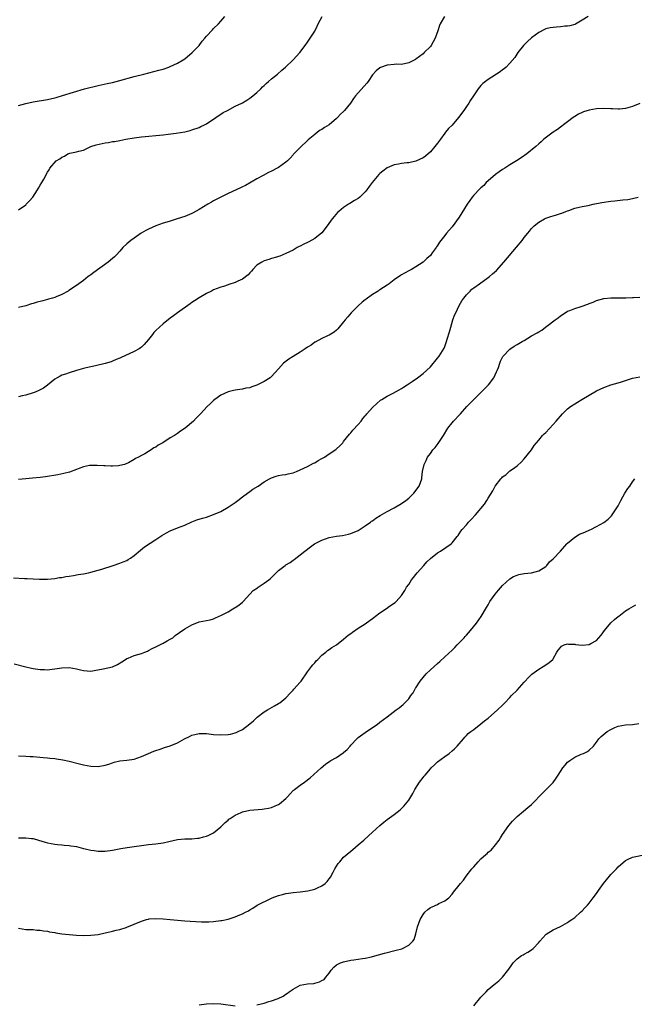
# Model space of a CAD drawing. Units: inches. Extents: x 2541000 to 2544000, y 1545000 to 1548000.
# Drawn here: x 2542647 to 2542817, y 1545952 to 1546224 of the extents above; entities that cross this region are included whole.
import ezdxf

# ---------------------------------------------------------------- set-up
doc = ezdxf.new("R2010")
doc.units = ezdxf.units.IN
doc.header["$MEASUREMENT"] = 0
doc.layers.add('LD25411545_2ft', color=75, linetype='Continuous')

msp = doc.modelspace()

# ---------------------------------------------------------------- linework, layer by layer
at = {"layer": 'LD25411545_2ft'}
for points, elevation in [([(2542764.96, 1546225.04), (2542763.74, 1546223), (2542763.49, 1546222.51), (2542763.03, 1546221), (2542762.31, 1546219), (2542761.23, 1546217), (2542761, 1546216.69), (2542759.33, 1546215), (2542759, 1546214.69), (2542757, 1546213.21), (2542756.86, 1546213.14), (2542755, 1546212.16), (2542753, 1546211.75), (2542751.76, 1546211.76), (2542751, 1546211.74), (2542749, 1546211.56), (2542747.16, 1546210.84), (2542747, 1546210.76), (2542746.04, 1546209.96), (2542745, 1546208.83), (2542743.74, 1546207), (2542743.43, 1546206.57), (2542740.25, 1546203), (2542739.69, 1546202.31), (2542738.87, 1546201), (2542737.26, 1546199), (2542737, 1546198.74), (2542736.08, 1546197.92), (2542735.26, 1546197), (2542735, 1546196.73), (2542733, 1546195.03), (2542731.73, 1546194.27), (2542731, 1546193.71), (2542730.51, 1546193.49), (2542729.8, 1546193), (2542729, 1546192.37), (2542727.16, 1546190.84), (2542727, 1546190.67), (2542725, 1546188.76), (2542723.14, 1546186.86), (2542723, 1546186.69), (2542722.19, 1546185.81), (2542721.41, 1546185), (2542721, 1546184.66), (2542719, 1546183.24), (2542718.6, 1546183), (2542717, 1546182.17), (2542716.21, 1546181.79), (2542714.75, 1546181), (2542713, 1546180.05), (2542709.79, 1546178.21), (2542709, 1546177.83), (2542708.46, 1546177.54), (2542705, 1546176.01), (2542701, 1546173.98), (2542700.37, 1546173.63), (2542699.4, 1546173), (2542697, 1546171.54), (2542695.36, 1546170.64), (2542695, 1546170.46), (2542693, 1546169.62), (2542690.95, 1546168.95), (2542689, 1546168.38), (2542688.07, 1546168.07), (2542687, 1546167.75), (2542685, 1546167.02), (2542683, 1546166.16), (2542682.23, 1546165.77), (2542680.95, 1546165.05), (2542679, 1546163.67), (2542678.08, 1546163), (2542677, 1546162.05), (2542675.9, 1546161), (2542675, 1546160.05), (2542674.07, 1546159), (2542673.53, 1546158.47), (2542673, 1546158), (2542671.81, 1546157), (2542667.85, 1546154.15), (2542667, 1546153.49), (2542666.7, 1546153.3), (2542666.3, 1546153), (2542665, 1546151.95), (2542663.65, 1546151), (2542663.28, 1546150.72), (2542660.88, 1546149.12), (2542660.7, 1546149), (2542659, 1546148.04), (2542657.38, 1546147.38), (2542657, 1546147.2), (2542656.37, 1546147), (2542655.3, 1546146.7), (2542655, 1546146.64), (2542653.7, 1546146.3), (2542653, 1546146.13), (2542652.11, 1546145.88), (2542651, 1546145.51), (2542650.59, 1546145.41), (2542649, 1546144.87), (2542647, 1546144.44)], 7658), ([(2542804.65, 1546225), (2542803, 1546223.94), (2542801.15, 1546222.85), (2542801, 1546222.79), (2542799.61, 1546222.39), (2542799, 1546222.31), (2542798.28, 1546222.28), (2542797, 1546222.17), (2542795.91, 1546222.09), (2542795, 1546222), (2542794.14, 1546221.86), (2542793, 1546221.54), (2542792.62, 1546221.38), (2542791, 1546220.53), (2542789, 1546219.09), (2542787.9, 1546218.1), (2542786.79, 1546217), (2542785.2, 1546215), (2542784.36, 1546213.64), (2542783, 1546212.05), (2542781.98, 1546211), (2542781.46, 1546210.54), (2542781, 1546210.24), (2542780.31, 1546209.69), (2542777, 1546207.52), (2542776.26, 1546207), (2542775.55, 1546206.45), (2542775, 1546205.9), (2542774.23, 1546205), (2542772.95, 1546203), (2542772.16, 1546201.84), (2542771.67, 1546201), (2542771, 1546200.08), (2542770.28, 1546199), (2542768.84, 1546197), (2542767, 1546194.93), (2542766.02, 1546193.98), (2542765.24, 1546193), (2542765, 1546192.68), (2542763.77, 1546191), (2542763, 1546189.92), (2542762.26, 1546189), (2542761, 1546187.54), (2542759.64, 1546186.36), (2542759, 1546185.85), (2542757, 1546184.95), (2542755, 1546184.53), (2542754.45, 1546184.45), (2542753, 1546184.31), (2542752.14, 1546184.14), (2542751, 1546183.97), (2542749, 1546183.12), (2542747.81, 1546182.19), (2542747, 1546181.52), (2542746.75, 1546181.25), (2542744.89, 1546179), (2542744.07, 1546177.93), (2542743.42, 1546177), (2542743, 1546176.47), (2542741.48, 1546175), (2542741, 1546174.62), (2542739.97, 1546174.03), (2542738.74, 1546173.26), (2542738.36, 1546173), (2542737, 1546172.16), (2542735.62, 1546171), (2542735.29, 1546170.71), (2542734.35, 1546169.65), (2542733.82, 1546169), (2542732.42, 1546167), (2542730.94, 1546165.06), (2542729, 1546163.52), (2542727.35, 1546162.65), (2542727, 1546162.45), (2542726.01, 1546161.99), (2542725, 1546161.42), (2542724.71, 1546161.29), (2542724.16, 1546161), (2542723, 1546160.35), (2542721, 1546159.37), (2542719.33, 1546158.67), (2542719, 1546158.56), (2542718.39, 1546158.39), (2542717, 1546157.96), (2542716.29, 1546157.71), (2542715, 1546157.33), (2542714.35, 1546157), (2542713, 1546156.11), (2542711.89, 1546155), (2542711.49, 1546154.51), (2542711, 1546154), (2542710.55, 1546153.45), (2542709, 1546152.26), (2542707.72, 1546151.72), (2542707, 1546151.34), (2542705.24, 1546150.76), (2542705, 1546150.71), (2542703.73, 1546150.27), (2542703, 1546150.06), (2542701, 1546149.28), (2542700.4, 1546149), (2542699, 1546148.29), (2542697, 1546147.12), (2542695.74, 1546146.26), (2542695, 1546145.8), (2542694.55, 1546145.45), (2542691, 1546142.98), (2542689.89, 1546142.11), (2542689, 1546141.48), (2542687, 1546139.91), (2542685.97, 1546139), (2542685, 1546138.05), (2542684.48, 1546137.52), (2542684.04, 1546137), (2542683, 1546135.62), (2542681.79, 1546134.21), (2542681, 1546133.48), (2542680.74, 1546133.26), (2542680.35, 1546133), (2542679, 1546132.22), (2542677.58, 1546131.58), (2542675.37, 1546130.63), (2542675, 1546130.43), (2542673.98, 1546130.02), (2542673, 1546129.56), (2542672.59, 1546129.41), (2542671, 1546128.9), (2542668.28, 1546128.28), (2542667, 1546128.04), (2542665.71, 1546127.72), (2542665, 1546127.57), (2542663, 1546127), (2542661, 1546126.36), (2542659.98, 1546126.02), (2542659, 1546125.66), (2542658.55, 1546125.45), (2542657.69, 1546125), (2542657, 1546124.55), (2542655.03, 1546122.97), (2542653.87, 1546122.13), (2542652.57, 1546121.43), (2542651.57, 1546121), (2542651, 1546120.79), (2542649, 1546120.2), (2542647.95, 1546119.94), (2542647, 1546119.69)], 7660), ([(2542647, 1546171.43), (2542649, 1546172.9), (2542649.11, 1546173), (2542650.02, 1546173.98), (2542650.9, 1546175), (2542652.28, 1546177), (2542652.55, 1546177.45), (2542653, 1546178.32), (2542653.42, 1546179), (2542653.95, 1546179.95), (2542655, 1546181.92), (2542655.43, 1546182.57), (2542655.69, 1546183), (2542657.41, 1546185), (2542658.41, 1546185.59), (2542659, 1546186.04), (2542659.67, 1546186.33), (2542660.68, 1546187), (2542661.15, 1546187.16), (2542663, 1546187.5), (2542663.71, 1546187.71), (2542665, 1546188), (2542667.03, 1546189), (2542668.52, 1546189.48), (2542671, 1546190.05), (2542671.85, 1546190.15), (2542673, 1546190.36), (2542673.57, 1546190.43), (2542675, 1546190.66), (2542676.66, 1546191), (2542679, 1546191.43), (2542681, 1546191.68), (2542687, 1546192.27), (2542688.39, 1546192.39), (2542690.66, 1546192.66), (2542693, 1546193.07), (2542694.52, 1546193.48), (2542695, 1546193.59), (2542697, 1546194.29), (2542697.49, 1546194.51), (2542698.46, 1546195), (2542699, 1546195.32), (2542701.63, 1546197), (2542703.62, 1546198.39), (2542704.83, 1546199), (2542707, 1546200.17), (2542708.77, 1546201), (2542709, 1546201.13), (2542710.15, 1546201.85), (2542711, 1546202.35), (2542711.87, 1546203), (2542713, 1546203.98), (2542714.05, 1546205), (2542714.5, 1546205.5), (2542715, 1546205.93), (2542715.54, 1546206.46), (2542716.22, 1546207), (2542717, 1546207.71), (2542718.64, 1546209), (2542719.85, 1546210.15), (2542720.92, 1546211), (2542723, 1546213), (2542724.89, 1546215), (2542726.37, 1546217), (2542727, 1546217.88), (2542727.75, 1546219), (2542729, 1546220.95), (2542729.7, 1546222.3), (2542729.98, 1546223), (2542731.09, 1546225)], 7656), ([(2542647, 1546200.33), (2542649, 1546200.91), (2542651, 1546201.37), (2542655, 1546202.03), (2542657, 1546202.52), (2542657.38, 1546202.62), (2542659.17, 1546203.17), (2542665.27, 1546205), (2542669, 1546205.94), (2542671.52, 1546206.48), (2542673, 1546206.77), (2542675, 1546207.24), (2542679, 1546208.35), (2542681.66, 1546209), (2542685.87, 1546210.13), (2542687, 1546210.46), (2542688.6, 1546211), (2542689, 1546211.16), (2542691, 1546212.1), (2542692.54, 1546213), (2542693, 1546213.32), (2542695.06, 1546215), (2542697, 1546217), (2542697.81, 1546218.19), (2542698.57, 1546219), (2542699, 1546219.51), (2542700.66, 1546221.34), (2542701, 1546221.65), (2542702.31, 1546223), (2542703, 1546223.73), (2542704.1, 1546225)], 7654), ([(2542819, 1546200.94), (2542817, 1546200.07), (2542815, 1546199.51), (2542813.37, 1546199.37), (2542813, 1546199.36), (2542811.44, 1546199.44), (2542811, 1546199.48), (2542809, 1546199.56), (2542807, 1546199.43), (2542805, 1546199.11), (2542803.4, 1546198.6), (2542803, 1546198.43), (2542802.06, 1546197.94), (2542801, 1546197.34), (2542800.5, 1546197), (2542799, 1546195.88), (2542797.91, 1546195), (2542797.39, 1546194.61), (2542797, 1546194.37), (2542796.24, 1546193.76), (2542795, 1546192.96), (2542792.45, 1546191), (2542791.66, 1546190.34), (2542791, 1546189.73), (2542790.18, 1546189), (2542787.74, 1546187), (2542786.12, 1546185.88), (2542784.82, 1546185), (2542783, 1546183.9), (2542781.61, 1546183), (2542781, 1546182.63), (2542780.05, 1546181.95), (2542779, 1546181.25), (2542777, 1546179.51), (2542776.49, 1546179), (2542775.77, 1546178.23), (2542775, 1546177.56), (2542774.71, 1546177.29), (2542773, 1546175.52), (2542772.59, 1546175), (2542771.93, 1546174.07), (2542771.22, 1546173), (2542769, 1546169.41), (2542767, 1546166.79), (2542765.43, 1546165), (2542765, 1546164.39), (2542763.49, 1546162.51), (2542763, 1546161.57), (2542762.73, 1546161.27), (2542762.6, 1546161), (2542761.53, 1546159.53), (2542761, 1546158.85), (2542760, 1546158), (2542759, 1546156.98), (2542757, 1546155.68), (2542755.76, 1546155), (2542755, 1546154.61), (2542753, 1546153.5), (2542752.7, 1546153.3), (2542751, 1546152.08), (2542749.6, 1546151), (2542749, 1546150.6), (2542748.01, 1546149.99), (2542747, 1546149.3), (2542746.81, 1546149.19), (2542746.55, 1546149), (2542745, 1546148.04), (2542743.23, 1546146.77), (2542743, 1546146.58), (2542742.09, 1546145.91), (2542741, 1546144.9), (2542739.09, 1546143), (2542738.15, 1546141.85), (2542737.39, 1546141), (2542737, 1546140.42), (2542735.43, 1546138.57), (2542735, 1546138.14), (2542734.4, 1546137.6), (2542733, 1546136.75), (2542732.57, 1546136.57), (2542731, 1546135.81), (2542729.15, 1546134.85), (2542729, 1546134.79), (2542727.97, 1546134.03), (2542727, 1546133.47), (2542726.36, 1546133), (2542725, 1546132.1), (2542723, 1546130.91), (2542721.86, 1546130.14), (2542720.71, 1546129.29), (2542720.38, 1546129), (2542719, 1546127.44), (2542717, 1546125.31), (2542716.62, 1546125), (2542715, 1546123.92), (2542713, 1546122.89), (2542711.56, 1546122.44), (2542711, 1546122.19), (2542709.94, 1546122.06), (2542709, 1546121.84), (2542708.24, 1546121.76), (2542707, 1546121.58), (2542706.53, 1546121.47), (2542705, 1546121.07), (2542703, 1546120.12), (2542701.34, 1546119), (2542701, 1546118.73), (2542700.1, 1546117.9), (2542699.21, 1546117), (2542697.36, 1546115), (2542697.17, 1546114.83), (2542697, 1546114.61), (2542696.17, 1546113.83), (2542695.41, 1546113), (2542693.08, 1546111), (2542691.82, 1546110.18), (2542691, 1546109.53), (2542690.21, 1546109), (2542689, 1546108.33), (2542686.9, 1546107), (2542685.67, 1546106.33), (2542685, 1546105.78), (2542684.45, 1546105.55), (2542683.71, 1546105), (2542683, 1546104.56), (2542681.91, 1546103.91), (2542681, 1546103.49), (2542680.16, 1546103), (2542679.36, 1546102.64), (2542679, 1546102.33), (2542677.42, 1546101.42), (2542677, 1546101.2), (2542676.37, 1546101), (2542675, 1546100.68), (2542674.64, 1546100.64), (2542673, 1546100.53), (2542672.55, 1546100.55), (2542671, 1546100.57), (2542670.62, 1546100.62), (2542668.72, 1546100.72), (2542667, 1546100.7), (2542666.66, 1546100.66), (2542665, 1546100.3), (2542663.98, 1546099.98), (2542663, 1546099.59), (2542661.11, 1546098.89), (2542659.54, 1546098.46), (2542657.87, 1546098.13), (2542654.44, 1546097.56), (2542653, 1546097.38), (2542650.81, 1546097.19), (2542649, 1546097), (2542647, 1546096.83)], 7662), ([(2542645.57, 1546069.57), (2542648.6, 1546069.4), (2542649.39, 1546069.39), (2542651, 1546069.3), (2542652.78, 1546069.22), (2542655, 1546069.26), (2542657, 1546069.45), (2542658.35, 1546069.65), (2542659, 1546069.72), (2542660.06, 1546069.94), (2542661, 1546070.04), (2542662.22, 1546070.22), (2542663.51, 1546070.49), (2542665, 1546070.73), (2542666.34, 1546071), (2542667, 1546071.15), (2542669, 1546071.71), (2542670.01, 1546072.01), (2542673.17, 1546073), (2542675, 1546073.62), (2542676, 1546074), (2542677, 1546074.43), (2542677.38, 1546074.62), (2542677.99, 1546075), (2542679, 1546075.8), (2542680.72, 1546077.28), (2542681.84, 1546078.16), (2542685, 1546080.18), (2542686.66, 1546081.34), (2542687.92, 1546082.08), (2542689, 1546082.64), (2542691, 1546083.4), (2542693, 1546084.2), (2542695, 1546085.1), (2542696.39, 1546085.61), (2542697.9, 1546086.1), (2542699, 1546086.4), (2542701, 1546087.08), (2542703, 1546087.97), (2542705, 1546089.11), (2542706.11, 1546089.89), (2542707, 1546090.48), (2542707.71, 1546091), (2542709, 1546092.01), (2542710.34, 1546093), (2542711, 1546093.51), (2542711.89, 1546094.11), (2542713.29, 1546095), (2542715, 1546096.15), (2542716.43, 1546097), (2542716.8, 1546097.2), (2542717, 1546097.3), (2542718.28, 1546097.72), (2542719, 1546097.93), (2542719.93, 1546098.07), (2542721, 1546098.2), (2542721.64, 1546098.36), (2542723, 1546098.64), (2542723.92, 1546099), (2542725, 1546099.45), (2542727, 1546100.45), (2542728.68, 1546101.32), (2542729, 1546101.46), (2542729.97, 1546102.03), (2542731, 1546102.6), (2542731.65, 1546103), (2542733, 1546103.88), (2542734.84, 1546105.16), (2542735, 1546105.32), (2542735.91, 1546106.09), (2542736.74, 1546107), (2542737, 1546107.29), (2542738.64, 1546109.36), (2542739, 1546109.75), (2542739.57, 1546110.43), (2542741, 1546112.03), (2542741.81, 1546113), (2542742.33, 1546113.67), (2542743, 1546114.46), (2542743.24, 1546114.76), (2542743.46, 1546115), (2542745, 1546116.77), (2542746.14, 1546117.86), (2542747.22, 1546118.78), (2542747.55, 1546119), (2542749, 1546119.86), (2542750.74, 1546120.74), (2542752.33, 1546121.67), (2542753, 1546122), (2542753.6, 1546122.4), (2542754.57, 1546123), (2542755.93, 1546123.93), (2542757.46, 1546125), (2542759, 1546126.15), (2542759.98, 1546127), (2542761, 1546127.99), (2542763, 1546130.4), (2542763.41, 1546131), (2542764.79, 1546133.21), (2542765, 1546133.67), (2542765.5, 1546135), (2542765.7, 1546135.7), (2542766.32, 1546137.68), (2542766.66, 1546139), (2542767.25, 1546141), (2542767.72, 1546142.28), (2542768.03, 1546143), (2542769, 1546144.97), (2542769.76, 1546146.24), (2542770.29, 1546147), (2542771, 1546147.97), (2542772, 1546149), (2542772.52, 1546149.48), (2542773, 1546149.86), (2542774.64, 1546151), (2542777, 1546152.71), (2542777.37, 1546153), (2542778.25, 1546153.75), (2542779.28, 1546154.72), (2542781.39, 1546157), (2542784.87, 1546161.13), (2542786.38, 1546163), (2542787, 1546163.83), (2542787.95, 1546165), (2542788.43, 1546165.57), (2542789, 1546166.26), (2542789.72, 1546167), (2542791, 1546168.1), (2542792.63, 1546169), (2542793, 1546169.18), (2542794.39, 1546169.61), (2542795, 1546169.83), (2542795.95, 1546170.06), (2542797, 1546170.47), (2542797.41, 1546170.59), (2542798.52, 1546171), (2542799, 1546171.22), (2542799.32, 1546171.32), (2542801, 1546171.93), (2542802.18, 1546172.18), (2542803, 1546172.4), (2542804.71, 1546172.71), (2542806.1, 1546173), (2542808.46, 1546173.54), (2542811, 1546173.9), (2542812.04, 1546173.96), (2542814.25, 1546174.25), (2542815.68, 1546174.32), (2542817, 1546174.62), (2542817.34, 1546174.66), (2542818.55, 1546175)], 7664), ([(2542645.81, 1546045.81), (2542649, 1546044.94), (2542650.56, 1546044.56), (2542651, 1546044.47), (2542653, 1546044.21), (2542654.19, 1546044.19), (2542655, 1546044.16), (2542656.3, 1546044.31), (2542657, 1546044.36), (2542659, 1546044.65), (2542661, 1546044.75), (2542663, 1546044.41), (2542664.14, 1546044.14), (2542665, 1546043.9), (2542667, 1546043.78), (2542667.92, 1546043.92), (2542670.4, 1546044.4), (2542673, 1546044.97), (2542674.39, 1546045.61), (2542675.63, 1546046.37), (2542676.6, 1546047), (2542677, 1546047.24), (2542677.38, 1546047.38), (2542679, 1546048.05), (2542681, 1546048.61), (2542681.94, 1546049), (2542682.67, 1546049.33), (2542683, 1546049.44), (2542684, 1546050), (2542685, 1546050.48), (2542687, 1546051.49), (2542688.11, 1546052.11), (2542689, 1546052.57), (2542689.66, 1546053), (2542690.39, 1546053.61), (2542691.51, 1546054.49), (2542693, 1546055.48), (2542695, 1546056.61), (2542697, 1546057.37), (2542700.01, 1546057.99), (2542701, 1546058.24), (2542701.53, 1546058.47), (2542703.22, 1546059.22), (2542705, 1546060.18), (2542706.34, 1546061), (2542706.75, 1546061.25), (2542707, 1546061.36), (2542707.96, 1546062.04), (2542709, 1546062.84), (2542709.17, 1546063), (2542711.96, 1546066.04), (2542713.14, 1546066.86), (2542713.37, 1546067), (2542715, 1546068.1), (2542716.24, 1546069), (2542716.65, 1546069.35), (2542718.32, 1546071), (2542719, 1546071.63), (2542720.78, 1546073), (2542721, 1546073.15), (2542722.15, 1546073.85), (2542723, 1546074.48), (2542723.31, 1546074.69), (2542725, 1546075.97), (2542726.21, 1546077), (2542727.8, 1546078.2), (2542728.94, 1546079), (2542731, 1546080.04), (2542733, 1546080.79), (2542735, 1546081.16), (2542736.68, 1546081.32), (2542738.35, 1546081.65), (2542739, 1546081.84), (2542741, 1546082.71), (2542743, 1546083.96), (2542744.4, 1546085), (2542744.75, 1546085.25), (2542745, 1546085.41), (2542745.91, 1546086.09), (2542747.15, 1546086.85), (2542749, 1546087.92), (2542751.02, 1546089), (2542753, 1546090.2), (2542754.21, 1546091), (2542755, 1546091.69), (2542756.39, 1546093), (2542757.89, 1546095), (2542758.62, 1546097), (2542758.68, 1546097.32), (2542758.82, 1546099), (2542759.27, 1546101), (2542759.88, 1546102.12), (2542760.24, 1546103), (2542761, 1546104.04), (2542761.65, 1546105), (2542762.3, 1546105.7), (2542763.19, 1546106.81), (2542763.87, 1546107.87), (2542764.64, 1546109), (2542765.81, 1546111), (2542767, 1546112.5), (2542767.43, 1546113), (2542769.19, 1546114.81), (2542769.33, 1546115), (2542771.11, 1546117), (2542772.05, 1546117.95), (2542773, 1546118.96), (2542777.13, 1546123), (2542778.62, 1546125), (2542779.35, 1546126.65), (2542779.53, 1546127), (2542779.86, 1546127.86), (2542780.23, 1546129), (2542780.46, 1546129.54), (2542781, 1546130.71), (2542781.1, 1546130.9), (2542781.18, 1546131), (2542783, 1546132.93), (2542784.24, 1546133.76), (2542785, 1546134.17), (2542786.39, 1546135), (2542787, 1546135.33), (2542789, 1546136.56), (2542790.58, 1546137.42), (2542791, 1546137.71), (2542791.86, 1546138.14), (2542792.92, 1546139), (2542793.25, 1546139.25), (2542795.57, 1546141), (2542796.41, 1546141.59), (2542797, 1546142.1), (2542798.37, 1546143), (2542799, 1546143.39), (2542799.61, 1546143.61), (2542801, 1546144.2), (2542802.75, 1546144.75), (2542804.62, 1546145.38), (2542805, 1546145.56), (2542806.08, 1546145.92), (2542807, 1546146.37), (2542809, 1546146.95), (2542811, 1546147.11), (2542813.09, 1546147.09), (2542815.12, 1546147.12), (2542817, 1546147.21), (2542817.2, 1546147.2), (2542819, 1546147.31)], 7666), ([(2542647, 1546020.32), (2542649, 1546020.26), (2542650.17, 1546020.17), (2542651, 1546020.1), (2542653.82, 1546019.82), (2542655, 1546019.74), (2542655.65, 1546019.65), (2542657, 1546019.55), (2542657.47, 1546019.47), (2542659.21, 1546019.21), (2542661, 1546018.82), (2542663.89, 1546018.11), (2542665, 1546017.86), (2542667, 1546017.45), (2542669, 1546017.34), (2542671, 1546017.7), (2542671.99, 1546018.01), (2542673, 1546018.41), (2542673.48, 1546018.52), (2542675, 1546018.96), (2542677, 1546019.15), (2542679, 1546019.41), (2542681, 1546020.09), (2542683, 1546020.98), (2542684.43, 1546021.57), (2542685, 1546021.79), (2542686.16, 1546022.16), (2542687.4, 1546022.6), (2542689, 1546023.11), (2542691, 1546023.92), (2542692.93, 1546025), (2542694.31, 1546025.69), (2542695, 1546026.02), (2542695.76, 1546026.24), (2542697, 1546026.51), (2542697.49, 1546026.51), (2542699, 1546026.47), (2542701, 1546026.24), (2542703, 1546026.08), (2542705, 1546026.2), (2542705.67, 1546026.33), (2542707, 1546026.64), (2542707.27, 1546026.73), (2542707.83, 1546027), (2542709, 1546027.6), (2542711, 1546029.14), (2542712.01, 1546029.99), (2542713.03, 1546030.97), (2542715, 1546032.49), (2542715.94, 1546033), (2542717.84, 1546034.16), (2542719, 1546034.76), (2542719.33, 1546035), (2542721, 1546036.41), (2542722.24, 1546037.76), (2542723, 1546038.46), (2542723.25, 1546038.75), (2542725, 1546040.67), (2542725.25, 1546041), (2542727, 1546043.56), (2542728.09, 1546045), (2542728.47, 1546045.53), (2542729, 1546046.08), (2542729.43, 1546046.57), (2542729.89, 1546047), (2542731, 1546048.14), (2542732.05, 1546049), (2542732.55, 1546049.45), (2542733, 1546049.76), (2542733.7, 1546050.3), (2542735, 1546051.07), (2542737, 1546052.61), (2542738.28, 1546053.72), (2542739, 1546054.22), (2542739.43, 1546054.57), (2542741, 1546055.63), (2542743, 1546056.89), (2542745.38, 1546058.62), (2542745.84, 1546059), (2542747, 1546059.89), (2542748.89, 1546061.11), (2542749.7, 1546061.7), (2542751.28, 1546062.72), (2542751.54, 1546063), (2542753, 1546064.73), (2542753.16, 1546065), (2542753.92, 1546066.08), (2542754.44, 1546067), (2542755, 1546067.71), (2542755.8, 1546069), (2542756.32, 1546069.68), (2542757, 1546070.48), (2542757.38, 1546071), (2542759.17, 1546073), (2542760.02, 1546073.98), (2542761.04, 1546074.96), (2542763, 1546076.55), (2542763.79, 1546077), (2542766.72, 1546079), (2542767, 1546079.27), (2542768.46, 1546081), (2542768.69, 1546081.31), (2542769, 1546081.73), (2542769.48, 1546082.52), (2542769.84, 1546083), (2542771, 1546084.3), (2542771.6, 1546085), (2542772.3, 1546085.7), (2542773.5, 1546087), (2542775.98, 1546090.02), (2542776.63, 1546091), (2542777, 1546091.63), (2542778.32, 1546093.68), (2542778.93, 1546095), (2542780.51, 1546097), (2542780.76, 1546097.24), (2542781, 1546097.51), (2542781.87, 1546098.13), (2542782.78, 1546099), (2542783, 1546099.18), (2542783.7, 1546099.7), (2542785, 1546100.61), (2542786.27, 1546101.73), (2542787, 1546102.49), (2542789, 1546105), (2542789.79, 1546106.21), (2542791, 1546107.74), (2542792.09, 1546109), (2542792.54, 1546109.46), (2542793, 1546109.86), (2542795, 1546112.01), (2542795.81, 1546113), (2542796.38, 1546113.62), (2542797, 1546114.38), (2542797.56, 1546115), (2542799, 1546116.37), (2542799.82, 1546117), (2542801, 1546117.77), (2542801.78, 1546118.22), (2542802.97, 1546119), (2542805, 1546120.2), (2542807, 1546121.34), (2542809, 1546122.28), (2542811, 1546122.98), (2542813, 1546123.56), (2542813.88, 1546123.88), (2542815, 1546124.25), (2542817, 1546124.86), (2542819, 1546125.23)], 7668), ([(2542647, 1545997.6), (2542649, 1545997.59), (2542650.58, 1545997.42), (2542651, 1545997.4), (2542652.52, 1545997), (2542654.4, 1545996.4), (2542655, 1545996.19), (2542656.04, 1545996.04), (2542657, 1545995.83), (2542657.79, 1545995.79), (2542659, 1545995.69), (2542659.61, 1545995.61), (2542661, 1545995.53), (2542661.42, 1545995.42), (2542663, 1545995.18), (2542665, 1545994.67), (2542665.41, 1545994.59), (2542667, 1545994.21), (2542667.89, 1545994.11), (2542669, 1545993.94), (2542671, 1545993.96), (2542673, 1545994.22), (2542675.33, 1545994.67), (2542677.07, 1545994.93), (2542683, 1545995.72), (2542685, 1545995.96), (2542687, 1545996.25), (2542688.63, 1545996.63), (2542691, 1545997.14), (2542693, 1545997.3), (2542695, 1545997.35), (2542696.51, 1545997.49), (2542697, 1545997.55), (2542698.15, 1545997.85), (2542699, 1545998.1), (2542699.64, 1545998.36), (2542701, 1545999.03), (2542703, 1546000.69), (2542704.15, 1546001.85), (2542705, 1546002.52), (2542705.25, 1546002.75), (2542705.6, 1546003), (2542707, 1546003.92), (2542708.62, 1546004.62), (2542709, 1546004.81), (2542711, 1546005.23), (2542714.45, 1546005.55), (2542715, 1546005.61), (2542716.2, 1546005.8), (2542717, 1546005.97), (2542718.72, 1546006.72), (2542719, 1546006.82), (2542719.24, 1546007), (2542721, 1546008.54), (2542721.42, 1546009), (2542722.22, 1546009.78), (2542723, 1546010.67), (2542723.17, 1546010.83), (2542723.38, 1546011), (2542725, 1546012.19), (2542726.16, 1546013), (2542727.77, 1546014.23), (2542730.76, 1546017), (2542731.99, 1546018.01), (2542733.16, 1546018.84), (2542733.41, 1546019), (2542735, 1546019.86), (2542736.9, 1546021.1), (2542737, 1546021.19), (2542737.97, 1546022.03), (2542738.76, 1546023), (2542739, 1546023.27), (2542740.64, 1546025), (2542741, 1546025.34), (2542743, 1546026.78), (2542745, 1546028.11), (2542746.27, 1546029), (2542747, 1546029.59), (2542749, 1546031.09), (2542751.56, 1546033), (2542752.4, 1546033.6), (2542753.47, 1546034.54), (2542753.9, 1546035), (2542755, 1546036.13), (2542755.61, 1546037), (2542756.24, 1546037.76), (2542756.91, 1546039), (2542757, 1546039.13), (2542758.19, 1546041), (2542759.88, 1546043), (2542761, 1546044.1), (2542763, 1546045.91), (2542763.59, 1546046.41), (2542765, 1546047.68), (2542767, 1546049.58), (2542767.74, 1546050.26), (2542768.46, 1546051), (2542769, 1546051.6), (2542770.36, 1546053), (2542770.64, 1546053.36), (2542771, 1546053.76), (2542772.14, 1546055), (2542773.75, 1546057), (2542775.11, 1546058.89), (2542776.58, 1546061.42), (2542777, 1546062.09), (2542777.51, 1546063), (2542778.93, 1546065.07), (2542779.83, 1546066.17), (2542781, 1546067.44), (2542783, 1546069.31), (2542784.04, 1546069.96), (2542785, 1546070.36), (2542785.5, 1546070.5), (2542787, 1546070.78), (2542789, 1546071.01), (2542791, 1546071.54), (2542793, 1546072.75), (2542793.28, 1546073), (2542794.01, 1546073.99), (2542795, 1546074.85), (2542797, 1546076.98), (2542798.81, 1546079), (2542799, 1546079.19), (2542799.99, 1546079.99), (2542801, 1546080.85), (2542802.33, 1546081.67), (2542803, 1546081.92), (2542803.73, 1546082.27), (2542805.13, 1546082.87), (2542805.43, 1546083), (2542807, 1546083.81), (2542809, 1546084.92), (2542810.21, 1546085.79), (2542811.2, 1546086.8), (2542811.34, 1546087), (2542812.67, 1546089), (2542813, 1546089.56), (2542813.75, 1546091), (2542814.86, 1546093), (2542815.68, 1546094.32), (2542816.21, 1546095), (2542817, 1546096.14), (2542817.65, 1546097)], 7670), ([(2542647, 1545972.57), (2542649, 1545972.25), (2542651, 1545972.2), (2542652.08, 1545972.08), (2542653, 1545972.06), (2542653.87, 1545971.87), (2542655, 1545971.74), (2542655.6, 1545971.6), (2542657, 1545971.38), (2542657.32, 1545971.32), (2542659, 1545971.07), (2542661, 1545970.83), (2542663, 1545970.65), (2542665, 1545970.57), (2542667, 1545970.63), (2542669, 1545970.88), (2542671, 1545971.29), (2542671.4, 1545971.4), (2542673, 1545971.73), (2542674.01, 1545972.01), (2542675, 1545972.2), (2542676.78, 1545972.78), (2542677, 1545972.83), (2542679, 1545973.72), (2542681, 1545974.58), (2542682.4, 1545975), (2542683, 1545975.13), (2542683.14, 1545975.14), (2542685, 1545975.27), (2542687, 1545975.2), (2542688.99, 1545975), (2542691, 1545974.77), (2542693, 1545974.59), (2542694.49, 1545974.49), (2542697.64, 1545974.36), (2542699.63, 1545974.37), (2542701, 1545974.44), (2542703, 1545974.69), (2542703.26, 1545974.74), (2542705, 1545975.1), (2542707, 1545975.71), (2542708.25, 1545976.25), (2542709, 1545976.53), (2542709.83, 1545977), (2542710.62, 1545977.38), (2542711, 1545977.64), (2542711.87, 1545978.13), (2542713.09, 1545979), (2542717, 1545980.9), (2542717.23, 1545981), (2542719, 1545981.66), (2542720.04, 1545981.96), (2542721, 1545982.16), (2542721.72, 1545982.28), (2542723, 1545982.44), (2542725, 1545982.66), (2542727.07, 1545982.93), (2542729, 1545983.39), (2542729.78, 1545983.78), (2542731, 1545984.29), (2542731.88, 1545985), (2542732.47, 1545985.53), (2542733, 1545986.23), (2542733.32, 1545986.68), (2542734.08, 1545988.08), (2542734.6, 1545989), (2542735.52, 1545990.48), (2542735.94, 1545991), (2542737, 1545992.21), (2542739, 1545993.96), (2542739.58, 1545994.42), (2542741, 1545995.63), (2542742.6, 1545997), (2542743.88, 1545998.12), (2542745, 1545999.18), (2542747.02, 1546001), (2542748.08, 1546001.92), (2542749, 1546002.64), (2542751, 1546004.08), (2542752.63, 1546005.37), (2542753.65, 1546006.35), (2542755, 1546008.03), (2542756.15, 1546009.85), (2542756.72, 1546011), (2542758, 1546013), (2542759, 1546014.3), (2542759.32, 1546014.68), (2542759.57, 1546015), (2542761, 1546016.72), (2542761.27, 1546017), (2542762.17, 1546017.83), (2542763, 1546018.65), (2542765, 1546020.15), (2542766.22, 1546021), (2542767, 1546021.69), (2542767.71, 1546022.29), (2542768.43, 1546023), (2542770.14, 1546025), (2542770.52, 1546025.48), (2542771, 1546025.93), (2542771.51, 1546026.49), (2542772.2, 1546027), (2542773, 1546027.64), (2542775, 1546029.15), (2542775.98, 1546030.02), (2542777, 1546030.78), (2542779.63, 1546033), (2542781, 1546034.33), (2542781.66, 1546035), (2542783, 1546036.44), (2542783.49, 1546037), (2542785, 1546038.51), (2542787, 1546040.73), (2542787.28, 1546041), (2542788.08, 1546041.92), (2542789.06, 1546042.94), (2542791, 1546044.33), (2542792.24, 1546045), (2542792.72, 1546045.28), (2542793.88, 1546046.12), (2542794.88, 1546047), (2542795, 1546047.17), (2542796.01, 1546049), (2542796.42, 1546049.58), (2542797, 1546050.3), (2542797.32, 1546050.68), (2542798.08, 1546051), (2542799, 1546051.3), (2542799.23, 1546051.23), (2542801, 1546051.18), (2542801.15, 1546051.15), (2542803, 1546050.96), (2542805, 1546051.17), (2542805.42, 1546051.42), (2542807, 1546052.28), (2542807.68, 1546053), (2542808.26, 1546053.73), (2542809.19, 1546055), (2542811, 1546057.15), (2542811.99, 1546058.01), (2542813, 1546058.91), (2542813.14, 1546059), (2542815, 1546060.41), (2542815.96, 1546061), (2542816.59, 1546061.41), (2542817.89, 1546062.11)], 7672), ([(2542713, 1545951.4), (2542715, 1545951.86), (2542716.25, 1545952.25), (2542717, 1545952.45), (2542718.86, 1545953.14), (2542720.21, 1545953.79), (2542721, 1545954.32), (2542721.43, 1545954.57), (2542721.95, 1545955), (2542723, 1545955.73), (2542725, 1545956.79), (2542725.96, 1545957), (2542727, 1545957.15), (2542728.7, 1545957.3), (2542729, 1545957.36), (2542730.27, 1545957.73), (2542731, 1545958.09), (2542731.58, 1545958.42), (2542732.09, 1545959), (2542733, 1545960.14), (2542733.57, 1545961), (2542734.24, 1545961.76), (2542735, 1545962.4), (2542735.36, 1545962.64), (2542736.1, 1545963), (2542737, 1545963.31), (2542739, 1545963.7), (2542739.84, 1545963.84), (2542741, 1545963.99), (2542742.19, 1545964.19), (2542743, 1545964.31), (2542744.69, 1545964.69), (2542745, 1545964.75), (2542748.28, 1545965.72), (2542751.53, 1545966.47), (2542753.1, 1545966.9), (2542753.33, 1545967), (2542755, 1545967.91), (2542756.18, 1545969), (2542756.5, 1545969.5), (2542757, 1545971), (2542757.43, 1545973), (2542758.16, 1545975), (2542759, 1545976.42), (2542759.51, 1545977), (2542760.27, 1545977.73), (2542761, 1545978.29), (2542761.46, 1545978.54), (2542763, 1545979.19), (2542763.39, 1545979.39), (2542765, 1545980.13), (2542766.11, 1545981), (2542767, 1545981.97), (2542767.44, 1545982.56), (2542769, 1545984.51), (2542769.35, 1545985), (2542770.14, 1545985.86), (2542770.88, 1545987), (2542772.45, 1545989), (2542772.72, 1545989.28), (2542773, 1545989.62), (2542774.22, 1545991), (2542775, 1545991.78), (2542776.32, 1545993), (2542776.7, 1545993.3), (2542777, 1545993.61), (2542777.8, 1545994.2), (2542779, 1545995.66), (2542780.04, 1545997), (2542780.43, 1545997.57), (2542781, 1545998.51), (2542782.72, 1546001), (2542783.74, 1546002.26), (2542784.44, 1546003), (2542785, 1546003.5), (2542786.79, 1546005), (2542788.02, 1546005.98), (2542789, 1546006.79), (2542789.23, 1546007), (2542792.04, 1546009.96), (2542793, 1546010.87), (2542795, 1546012.94), (2542795.88, 1546014.12), (2542796.42, 1546015), (2542797.7, 1546017), (2542798.29, 1546017.71), (2542799, 1546018.51), (2542799.62, 1546019), (2542801, 1546019.96), (2542802.77, 1546020.77), (2542803.37, 1546021), (2542804.51, 1546021.49), (2542805, 1546021.91), (2542806.15, 1546023), (2542807, 1546024.11), (2542807.64, 1546025), (2542808.33, 1546025.67), (2542809.4, 1546026.6), (2542809.96, 1546027), (2542811, 1546027.64), (2542812.12, 1546028.12), (2542813, 1546028.51), (2542815, 1546028.85), (2542817, 1546028.97), (2542818.75, 1546029.25)], 7674), ([(2542773, 1545951.11), (2542775, 1545953.49), (2542776.41, 1545955), (2542777, 1545955.61), (2542778.66, 1545957), (2542779, 1545957.32), (2542779.94, 1545958.06), (2542781, 1545959), (2542782.75, 1545961.25), (2542783.55, 1545962.45), (2542783.95, 1545963), (2542785, 1545964.11), (2542786.28, 1545965), (2542786.74, 1545965.26), (2542787, 1545965.4), (2542788.02, 1545965.98), (2542789, 1545966.62), (2542789.44, 1545967), (2542791, 1545968.62), (2542791.35, 1545969), (2542792.11, 1545969.89), (2542793, 1545970.81), (2542793.11, 1545970.89), (2542795, 1545972.15), (2542797, 1545973.07), (2542799, 1545974.18), (2542799.46, 1545974.54), (2542800.17, 1545975), (2542801, 1545975.59), (2542802.59, 1545977), (2542803, 1545977.39), (2542803.76, 1545978.24), (2542804.51, 1545979), (2542805, 1545979.56), (2542806.11, 1545981), (2542807, 1545982.23), (2542807.51, 1545983), (2542808.94, 1545985), (2542810.63, 1545987), (2542811, 1545987.43), (2542812.52, 1545989), (2542813, 1545989.58), (2542815, 1545991.37), (2542815.62, 1545991.62), (2542817, 1545992.25), (2542821, 1545993.07)], 7676), ([(2542697, 1545951.33), (2542699, 1545951.67), (2542701, 1545951.77), (2542703, 1545951.63), (2542707, 1545951.14)], 7674)]:
    msp.add_lwpolyline(points, dxfattribs=dict(at, elevation=elevation))

doc.saveas('drawing.dxf')
